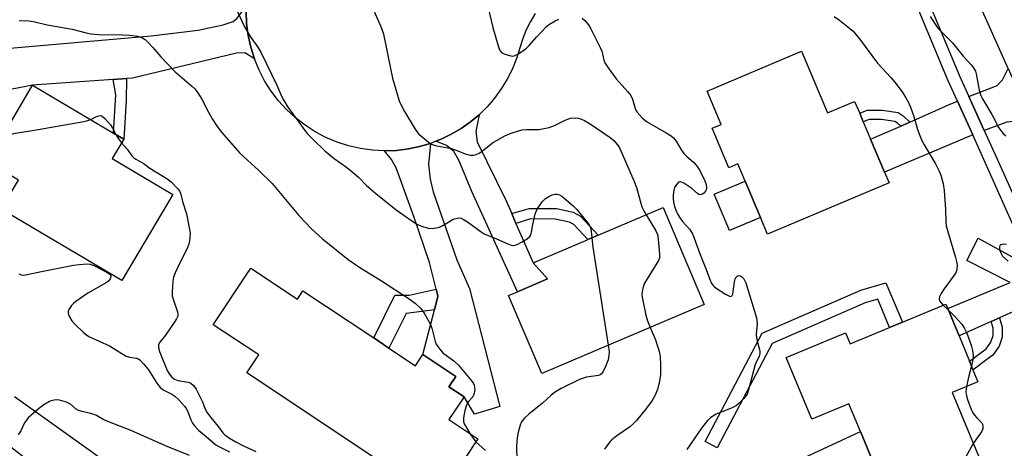
# Model space of a CAD drawing. Units: inches. Extents: x 1273760 to 1279760, y 481453 to 485454.
# Drawn here: x 1275426 to 1275727, y 481673 to 481804 of the extents above; entities that cross this region are included whole.
import ezdxf

# ---------------------------------------------------------------- set-up
doc = ezdxf.new("R2010")
doc.units = ezdxf.units.IN
doc.header["$MEASUREMENT"] = 0
for name, color, linetype in [('BLDG-Footprint', 5, 'Continuous'), ('CULTRL-Pad', 6, 'Continuous'), ('TRANS-Driveway', 251, 'Continuous'), ('TRANS-Non Street Sidewalk', 7, 'Continuous'), ('TRANS-Parking Lot', 4, 'Continuous'), ('TRANS-Road', 130, 'Continuous'), ('TRANS-Street Sidewalk', 7, 'Continuous'), ('Undefined', 1, 'Continuous')]:
    doc.layers.add(name, color=color, linetype=linetype)

msp = doc.modelspace()

# ---------------------------------------------------------------- linework, layer by layer
at = {"layer": 'BLDG-Footprint'}
for points, elevation in [([(1275664.59, 481794.49), (1275672.55, 481775.67), (1275680.8, 481779.16), (1275682.34, 481775.52), (1275683.45, 481772.9), (1275685.66, 481767.68), (1275689.94, 481757.54), (1275691.3, 481754.33), (1275654.2, 481738.63), (1275652.04, 481743.73), (1275647.36, 481754.81), (1275645.12, 481760.11), (1275642.31, 481758.92), (1275637.23, 481770.95), (1275640.03, 481772.14), (1275635.74, 481782.29)], 317.53), ([(1275472.38, 481750.74), (1275456.85, 481724.45), (1275419.95, 481746.26), (1275425.21, 481755.16), (1275415.73, 481760.75), (1275429.53, 481784.1), (1275454.27, 481769.48), (1275457.4, 481767.63), (1275453.88, 481761.68)], 326.28), ([(1275634.82, 481717.19), (1275585.15, 481696.06), (1275575.02, 481719.87), (1275577.8, 481721.05), (1275586.94, 481724.94), (1275582.51, 481729.85), (1275598.62, 481736.7), (1275599.22, 481736.96), (1275602.37, 481738.3), (1275622.24, 481746.75)], 322.01), ([(1275496.26, 481728.23), (1275510.47, 481718.77), (1275512.17, 481721.33), (1275533.8, 481706.93), (1275538.43, 481703.85), (1275546.59, 481698.42), (1275548.86, 481701.84), (1275558.9, 481695.16), (1275556.8, 481692.01), (1275561.4, 481688.95), (1275556.8, 481682.05), (1275565.65, 481676.16), (1275553.25, 481657.52), (1275495.02, 481696.27), (1275498.65, 481701.73), (1275484.77, 481710.97)], 324.91), ([(1275712.72, 481707.56), (1275715.89, 481699.87), (1275716.97, 481697.25), (1275718.5, 481693.56), (1275710.62, 481690.3), (1275718.82, 481670.44), (1275690.64, 481658.8), (1275682.55, 481678.39), (1275679.07, 481686.81), (1275667.68, 481682.11), (1275659.89, 481700.96), (1275678.04, 481708.46), (1275679.4, 481705.16), (1275691.48, 481710.15), (1275695.47, 481711.8), (1275708.7, 481717.27), (1275709.25, 481715.94)], 316.32)]:
    msp.add_lwpolyline(points, close=True, dxfattribs=dict(at, elevation=elevation))
at = {"layer": 'CULTRL-Pad'}
msp.add_lwpolyline([(1275652.04, 481743.73), (1275642.55, 481739.72), (1275637.87, 481750.8), (1275647.36, 481754.81)], close=True, dxfattribs=at)
msp.add_polyline3d([(1275682.55, 481678.39, 0), (1275690.64, 481658.8, 0), (1275696.43, 481645.42, 0), (1275631.4, 481618.17, 0), (1275618.81, 481648.1, 0), (1275627.07, 481652.65, 0)], close=True, dxfattribs=at)
at = {"layer": 'TRANS-Driveway'}
for points in [[(1275497.35, 481792.15), (1275494.42, 481793.95), (1275491.82, 481793.88), (1275460.08, 481786.26), (1275458.2, 481786.13), (1275454.16, 481785.84), (1275429.53, 481784.1), (1275421.81, 481782.55), (1275421.46, 481795.27), (1275465.79, 481799.21), (1275480.17, 481800.96), (1275487.82, 481802.58), (1275490.84, 481803.54), (1275492.06, 481804.54), (1275494.88, 481808.49), (1275494.8, 481806.65), (1275494.96, 481802.95), (1275495.45, 481799.29), (1275496.24, 481795.68)], [(1275734.88, 481773.18), (1275731.71, 481773.2), (1275727.28, 481772.78), (1275720.42, 481770.24), (1275715.7, 481780.61), (1275724.41, 481784.02), (1275726.03, 481785.7), (1275727.73, 481789.18)], [(1275716.9, 481768.93), (1275689.94, 481757.54), (1275685.66, 481767.68), (1275694.87, 481771.57), (1275696.76, 481772.39), (1275697.7, 481772.8), (1275709.46, 481778.16), (1275712.21, 481779.24)], [(1275575.97, 481744.89), (1275577.26, 481741.91), (1275582.51, 481729.85), (1275586.94, 481724.94), (1275577.8, 481721.05), (1275563.82, 481751.66), (1275559.82, 481761.17), (1275558.28, 481763.89), (1275556.05, 481765.71), (1275552.78, 481766.97), (1275554.38, 481767.65), (1275557.52, 481769.12), (1275560.51, 481770.88), (1275563.35, 481772.88), (1275566.01, 481775.11), (1275565, 481769.98), (1275565.4, 481766.85), (1275574.24, 481748.85)], [(1275552.33, 481715.51), (1275553.38, 481719.67), (1275552.85, 481721.85), (1275550.88, 481729.97), (1275546.1, 481744.04), (1275540.63, 481758.92), (1275539.2, 481761.38), (1275537.07, 481764.06), (1275540.77, 481764.19), (1275544.44, 481764.65), (1275547.84, 481765.36), (1275551.16, 481766.35), (1275550.57, 481759.87), (1275551.06, 481755.45), (1275551.95, 481751.57), (1275559.19, 481730.78), (1275563.09, 481722.05), (1275572.31, 481686.03), (1275564.56, 481683.65), (1275561.4, 481688.95), (1275556.8, 481692.01), (1275558.9, 481695.16), (1275548.86, 481701.84)], [(1275735.09, 481728.36), (1275739.12, 481719.35), (1275725.11, 481713.09), (1275722.56, 481711.95), (1275712.72, 481707.56), (1275709.25, 481715.94), (1275728.35, 481723.83), (1275715.05, 481730.55), (1275718.53, 481737.38)]]:
    msp.add_lwpolyline(points, close=True, dxfattribs=at)
at = {"layer": 'TRANS-Non Street Sidewalk'}
for points in [[(1275454.16, 481785.84), (1275458.2, 481786.13), (1275458.15, 481779.48), (1275457.4, 481767.63), (1275454.27, 481769.48), (1275454.93, 481781.18)], [(1275697.7, 481772.8), (1275696.76, 481772.39), (1275694.87, 481771.57), (1275693.9, 481772.51), (1275693.07, 481773.03), (1275689.02, 481773.64), (1275685.22, 481773.65), (1275683.45, 481772.9), (1275682.34, 481775.52), (1275684.64, 481776.49), (1275689.24, 481776.48), (1275694.1, 481775.74), (1275695.66, 481774.76)], [(1275577.26, 481741.91), (1275575.97, 481744.89), (1275581.3, 481746.5), (1275589.64, 481746.46), (1275594.81, 481745.35), (1275596.97, 481744.07), (1275602.37, 481738.3), (1275599.22, 481736.96), (1275594.94, 481741.53), (1275593.62, 481742.31), (1275589.29, 481743.24), (1275581.77, 481743.28)], [(1275552.33, 481715.51), (1275543.69, 481714.42), (1275538.43, 481703.85), (1275533.8, 481706.93), (1275540.27, 481719.96), (1275544.59, 481720.01), (1275552.85, 481721.85), (1275553.38, 481719.67)], [(1275690.31, 481723.79), (1275695.47, 481711.8), (1275691.48, 481710.15), (1275687.91, 481718.79), (1275684.06, 481717.66), (1275655.55, 481705.19), (1275638.75, 481673.39), (1275635.1, 481675.32), (1275652.57, 481708.39), (1275682.65, 481721.55)], [(1275722.56, 481711.95), (1275725.11, 481713.09), (1275725.91, 481710.26), (1275725.87, 481707.2), (1275724.96, 481704.4), (1275723, 481701.71), (1275721.24, 481700.33), (1275716.98, 481697.25), (1275715.89, 481699.87), (1275721, 481703.65), (1275722.47, 481705.68), (1275723.11, 481707.65), (1275723.14, 481709.9)]]:
    msp.add_lwpolyline(points, close=True, dxfattribs=at)
at = {"layer": 'TRANS-Parking Lot'}
msp.add_lwpolyline([(1275423.98, 481689.05), (1275472.17, 481654.64), (1275516.26, 481621.03), (1275575.44, 481576.5), (1275650.87, 481527.16), (1275732.72, 481472.42), (1275757.81, 481454.36), (1275758.75, 481453.75), (1275729.92, 481453.75), (1275657.49, 481506.93), (1275531.5, 481590.36), (1275487.3, 481623.85), (1275451.1, 481651.52), (1275408.58, 481684.66)], dxfattribs=at)
at = {"layer": 'TRANS-Road'}
for points in [[(1275727.73, 481789.18), (1275702.91, 481844.78)], [(1275583.18, 481806.04), (1275581.7, 481803.57), (1275580.42, 481801), (1275579.36, 481798.32), (1275578, 481793.92), (1275577.48, 481792.26), (1275576.12, 481788.95), (1275574.61, 481785.94), (1275572.8, 481782.98), (1275570.76, 481780.17), (1275568.49, 481777.55), (1275566.01, 481775.11), (1275563.35, 481772.88), (1275560.51, 481770.88), (1275557.52, 481769.12), (1275554.38, 481767.65), (1275552.78, 481766.97), (1275551.16, 481766.35), (1275547.84, 481765.36), (1275544.44, 481764.65), (1275540.77, 481764.19), (1275537.07, 481764.06), (1275533.38, 481764.25), (1275529.72, 481764.76), (1275526.11, 481765.58), (1275522.59, 481766.71), (1275519.19, 481768.15), (1275515.91, 481769.87), (1275512.81, 481771.87), (1275509.88, 481774.14), (1275507.17, 481776.65), (1275504.68, 481779.38), (1275502.44, 481782.32), (1275500.46, 481785.45), (1275498.76, 481788.73), (1275497.35, 481792.15), (1275496.24, 481795.68), (1275495.45, 481799.29), (1275494.96, 481802.95), (1275494.8, 481806.65)]]:
    msp.add_lwpolyline(points, dxfattribs=at)
at = {"layer": 'TRANS-Street Sidewalk'}
for points in [[(1275735.09, 481728.36), (1275720.72, 481760.54), (1275716.9, 481768.93), (1275712.21, 481779.24), (1275709.37, 481785.47), (1275682.99, 481848.72)], [(1275687.63, 481847.33), (1275712.81, 481786.97), (1275715.7, 481780.61), (1275720.42, 481770.24), (1275724.14, 481762.08), (1275738.68, 481729.54)]]:
    msp.add_lwpolyline(points, dxfattribs=at)
at = {"layer": 'Undefined'}
msp.add_line((1275707.9, 481716.94, 316), (1275709.42, 481715.52, 316), dxfattribs=at)
for points, elevation in [([(1275567.74, 481812.07), (1275570.17, 481801.76), (1275571.82, 481796.15), (1275572.29, 481794.89), (1275572.55, 481794.45), (1275572.9, 481794.09), (1275573.85, 481793.59), (1275575.73, 481793.03), (1275576.25, 481792.98), (1275576.78, 481793.06), (1275578.05, 481793.71), (1275580.49, 481795.44), (1275581.35, 481796.27), (1275583.51, 481798.75), (1275586.58, 481802.02), (1275587.48, 481802.77), (1275589.28, 481803.78), (1275590.35, 481804.27)], 318), ([(1275491.79, 481807.38), (1275494.24, 481802.09), (1275496.02, 481798.97), (1275498.41, 481795.74), (1275499.31, 481794.2), (1275504.22, 481784.16), (1275505.74, 481780.6), (1275506.25, 481779.59), (1275507.55, 481777.44), (1275510.45, 481773.53), (1275512.7, 481770.3), (1275513.51, 481769.32), (1275515.25, 481767.49), (1275518.86, 481764.08), (1275521.71, 481761.77), (1275525.18, 481759.33), (1275526.53, 481758.26), (1275529.17, 481755.99), (1275531.62, 481753.53), (1275534.48, 481751.01), (1275540.64, 481746.07), (1275545.47, 481742.69), (1275547.19, 481741.57), (1275549.04, 481740.84), (1275550.95, 481740.38), (1275552.31, 481740.43), (1275553.93, 481740.81), (1275555.17, 481741.39), (1275558.05, 481743.16), (1275559.42, 481743.54), (1275559.96, 481743.58), (1275560.49, 481743.49), (1275561.24, 481743.15), (1275562.45, 481742.37), (1275566.61, 481739.33), (1275567.56, 481738.73), (1275571.31, 481737.24), (1275574.81, 481735.67), (1275575.86, 481735.31), (1275576.63, 481735.21), (1275577.67, 481735.51), (1275579.21, 481736.33), (1275580.71, 481737.23), (1275581.53, 481737.96), (1275581.78, 481738.42), (1275582.03, 481739.21), (1275582.43, 481741.59), (1275583.17, 481744.76), (1275583.56, 481745.86), (1275583.97, 481746.6), (1275585.31, 481748.48), (1275586.31, 481749.5), (1275587.3, 481750.13), (1275588.35, 481750.64), (1275589.16, 481750.87), (1275589.87, 481750.86), (1275590.56, 481750.67), (1275591.27, 481750.25), (1275594.75, 481747.25), (1275595.75, 481746.21), (1275598.98, 481742.43), (1275599.65, 481741.5), (1275600.05, 481740.55), (1275600.26, 481739.55), (1275600.44, 481737.48)], 322), ([(1275533.64, 481807.32), (1275535.89, 481802.25), (1275536.71, 481800.07), (1275537.22, 481797.8), (1275538.17, 481792.69), (1275539.53, 481786.21), (1275541.6, 481779.35), (1275542.27, 481777.81), (1275543.19, 481776.06), (1275546.47, 481770.72), (1275547.52, 481769.31), (1275548.58, 481768.35), (1275550.57, 481766.71), (1275551.27, 481766.22), (1275552.01, 481765.86), (1275553.08, 481765.59), (1275557.62, 481764.78), (1275558.74, 481764.42), (1275562.03, 481763.08), (1275563.34, 481762.79), (1275564.38, 481762.75), (1275565.11, 481762.91), (1275566.03, 481763.32), (1275566.97, 481763.97), (1275570.12, 481766.48), (1275573.92, 481768.67), (1275575.81, 481769.49), (1275578.09, 481770.21), (1275579.18, 481770.43), (1275580.54, 481770.55), (1275584.24, 481770.61), (1275587.39, 481771.23), (1275589.03, 481771.79), (1275592.31, 481773.48), (1275594, 481774.05), (1275595.43, 481774.16), (1275596.28, 481774.06), (1275596.99, 481773.87), (1275598.26, 481773.31), (1275599.99, 481772.32), (1275606.08, 481768.11), (1275607.22, 481767.18), (1275608.35, 481765.86), (1275608.9, 481764.95), (1275609.75, 481763.2), (1275613.44, 481754.74), (1275614.12, 481752.86), (1275615.8, 481747.02), (1275616.25, 481745.96), (1275617.03, 481744.54)], 320), ([(1275425.41, 481803.9), (1275428.37, 481803.75), (1275429.82, 481803.56), (1275433.95, 481802.5), (1275441.64, 481801.19), (1275445.91, 481800.1), (1275447.35, 481799.81), (1275449.68, 481799.6), (1275457, 481799.51), (1275459.3, 481799.38), (1275461.59, 481799.11), (1275462.96, 481798.63), (1275463.95, 481798.03), (1275464.97, 481797.07), (1275466.32, 481795.61), (1275468.76, 481792.74), (1275473.16, 481788.16), (1275478.09, 481783.95), (1275479.14, 481782.95), (1275480.02, 481781.81), (1275481.29, 481779.87), (1275483.3, 481775.88), (1275484.45, 481773.88), (1275485.97, 481771.51), (1275487.29, 481769.76), (1275492.9, 481763.35), (1275498.73, 481758.05), (1275502.81, 481754.13), (1275510.93, 481744.3), (1275514.85, 481740.1), (1275518.1, 481737.19), (1275526.03, 481730.87), (1275529.54, 481728.47), (1275535.85, 481724.54), (1275544.95, 481718.65), (1275546.56, 481717.46), (1275548.2, 481715.94), (1275549.18, 481714.53), (1275551.06, 481711.29), (1275551.54, 481709.91), (1275552.61, 481705.9), (1275552.93, 481705.08), (1275553.36, 481704.37), (1275554.03, 481703.46), (1275554.97, 481702.42), (1275558.34, 481699.9), (1275559.7, 481698.62), (1275563.82, 481693.72), (1275564.31, 481693.01), (1275564.54, 481692.5), (1275564.65, 481691.95), (1275564.67, 481691.09), (1275564.43, 481689.67), (1275564.05, 481688.98), (1275562.82, 481687.58), (1275562.27, 481686.67), (1275561.64, 481684.77), (1275561.4, 481683.66), (1275561.26, 481682.55), (1275561.26, 481681.47), (1275561.48, 481680.69), (1275562.01, 481679.69), (1275563.22, 481677.78)], 324), ([(1275597.5, 481804.6), (1275598.33, 481803.83), (1275599.43, 481802.54), (1275600.17, 481801.36), (1275603.06, 481795.66), (1275603.52, 481794.5), (1275604.12, 481791.73), (1275604.47, 481790.94), (1275605.44, 481789.45), (1275607.92, 481786.06), (1275611.48, 481782.08), (1275612.38, 481780.93), (1275612.86, 481779.87), (1275613.7, 481777.03), (1275614.04, 481776.3), (1275614.36, 481775.83), (1275615.9, 481774.12), (1275617.19, 481772.98), (1275623.22, 481769.58), (1275624.73, 481768.62), (1275625.42, 481768.06), (1275626.26, 481767.03), (1275627.7, 481764.58), (1275628.64, 481763.29), (1275629.36, 481762.49), (1275631.62, 481760.47), (1275632.74, 481759.16), (1275633.39, 481758.21), (1275634.82, 481755.4), (1275635.45, 481753.81), (1275635.53, 481752.72), (1275635.43, 481752.19), (1275635.23, 481751.71), (1275634.73, 481751.16), (1275634.11, 481750.78), (1275633.66, 481750.68), (1275633.19, 481750.77), (1275632.75, 481751.03), (1275631, 481752.57), (1275628.56, 481754.24), (1275627.61, 481754.63), (1275627.39, 481754.63), (1275627, 481754.46), (1275626.3, 481753.77), (1275625.75, 481752.85), (1275625.52, 481752.05), (1275625.33, 481750.65), (1275625.3, 481749.52), (1275625.43, 481748.43), (1275625.74, 481747.12), (1275626.21, 481745.7), (1275626.72, 481744.67), (1275627.49, 481743.47), (1275628.2, 481742.54), (1275630.38, 481740.08), (1275631.22, 481738.68), (1275631.78, 481737.39), (1275633.33, 481732.89), (1275635.19, 481728.33), (1275636.61, 481724.56), (1275636.96, 481723.79), (1275637.43, 481723.06), (1275637.82, 481722.64), (1275638.51, 481722.1), (1275641.33, 481720.35), (1275642.56, 481719.7), (1275642.97, 481719.61), (1275643.13, 481719.65), (1275643.37, 481719.91), (1275643.52, 481720.34), (1275644.11, 481724.05), (1275644.31, 481724.88), (1275644.52, 481725.36), (1275644.87, 481725.76), (1275645.32, 481725.97), (1275645.87, 481725.93), (1275646.23, 481725.74), (1275646.89, 481725), (1275647.51, 481723.73), (1275650.8, 481713.03), (1275650.95, 481712.17), (1275650.99, 481711.28), (1275650.74, 481708.14), (1275650.75, 481707.01), (1275650.97, 481705.91), (1275651.68, 481703.45), (1275651.8, 481702.68), (1275651.79, 481702.17), (1275651.57, 481701.39), (1275650.42, 481698.8), (1275648.38, 481691.08), (1275647.91, 481689.74), (1275647.48, 481689.04), (1275646.94, 481688.4), (1275645.55, 481687), (1275644.69, 481686.3), (1275643.39, 481685.64), (1275638.46, 481683.62), (1275637.44, 481683.06), (1275636.72, 481682.57), (1275635.87, 481681.75), (1275634.01, 481679.41), (1275629.54, 481672.88)], 318), ([(1275674.52, 481805.07), (1275676.21, 481803.92), (1275679.25, 481801.56), (1275680.37, 481800.6), (1275682.31, 481798.25), (1275687.76, 481790.86), (1275691.9, 481786.44), (1275693.03, 481785.12), (1275695.28, 481782.09), (1275696.49, 481780.23), (1275697.26, 481778.87), (1275697.89, 481777.38), (1275698.85, 481774.58), (1275699.98, 481770.58), (1275701.26, 481767.45), (1275702.04, 481765.92), (1275705.49, 481760.15), (1275706.65, 481757.91), (1275707.19, 481756.61), (1275707.84, 481754.03), (1275708.21, 481752), (1275708.53, 481746.18), (1275708.63, 481742.53), (1275708.79, 481741.15), (1275709.15, 481739.73), (1275711.67, 481731.54), (1275712.07, 481729.9), (1275712.17, 481729.07), (1275712.08, 481727.92), (1275711.94, 481727.38), (1275711.7, 481726.86), (1275708.17, 481721.97), (1275707.26, 481720.47), (1275706.77, 481719.47), (1275706.62, 481718.73), (1275706.76, 481718.26), (1275707.22, 481717.62), (1275707.9, 481716.94)], 316), ([(1275703.85, 481805.05), (1275706.23, 481801.5), (1275710.68, 481797.03), (1275713.96, 481792.98), (1275716.39, 481790.33), (1275717.13, 481789.4), (1275717.69, 481788.42), (1275717.99, 481787.63), (1275718.87, 481782.62), (1275719.36, 481780.93), (1275719.89, 481779.9), (1275722.74, 481775.13), (1275723.72, 481773.31), (1275724.57, 481771.48), (1275725.04, 481770.75), (1275726.17, 481769.41), (1275727.03, 481768.69)], 314), ([(1275416.47, 481760.31), (1275417.77, 481763.68), (1275418.45, 481764.9), (1275419.44, 481765.94), (1275421.8, 481768.11), (1275422.68, 481768.84), (1275423.39, 481769.25), (1275424.17, 481769.45), (1275428.88, 481770.18), (1275445.22, 481773.03), (1275446.38, 481773.28), (1275447.31, 481773.59)], 326), ([(1275447.31, 481773.59), (1275449.05, 481774.53), (1275449.74, 481774.79), (1275450.39, 481774.84), (1275450.84, 481774.66), (1275451.66, 481773.94), (1275453.39, 481771.96), (1275453.98, 481771.03), (1275454.98, 481769.06)], 326), ([(1275454.98, 481769.06), (1275455.77, 481767.7), (1275456.74, 481766.51)], 326), ([(1275456.74, 481766.51), (1275458.4, 481764.61), (1275459.89, 481762.56), (1275460.44, 481761.95), (1275461.1, 481761.48), (1275463.3, 481760.28), (1275465.42, 481758.74), (1275470.87, 481755.43), (1275471.97, 481754.46), (1275473.95, 481752.46), (1275474.41, 481751.86), (1275474.85, 481750.88), (1275475.39, 481748.58), (1275476.54, 481744.79), (1275476.87, 481743.35), (1275477.66, 481738.94), (1275477.62, 481737.54), (1275477.36, 481735.88), (1275477.13, 481735.07), (1275476.78, 481734.26), (1275474.65, 481730.03), (1275473.14, 481726.81), (1275472.65, 481725.53), (1275472.42, 481724.26), (1275472.2, 481721), (1275472.24, 481719.83), (1275472.59, 481718.43), (1275473.82, 481714.86), (1275473.96, 481714.07), (1275473.9, 481713.55), (1275473.57, 481712.81), (1275472.79, 481711.61), (1275470.11, 481707.78), (1275468.44, 481705.65), (1275468.07, 481704.96), (1275467.98, 481704.51), (1275468.02, 481703.88), (1275468.37, 481702.79), (1275470.71, 481697.01), (1275471.24, 481695.97), (1275472.11, 481694.94), (1275472.95, 481694.33), (1275473.98, 481693.99), (1275477.12, 481693.47), (1275477.86, 481693.13), (1275478.7, 481692.45), (1275479.5, 481691.28), (1275480.99, 481688.45), (1275481.48, 481687.39), (1275482.3, 481685.19), (1275482.78, 481684.27), (1275483.63, 481683.11), (1275486.68, 481679.4), (1275487.69, 481677.93), (1275488.28, 481677.35), (1275489.71, 481676.35), (1275491.62, 481675.19), (1275494.02, 481673.97), (1275497.76, 481672.23)], 326), ([(1275617.03, 481744.54), (1275619.91, 481739.8), (1275620.52, 481738.53), (1275620.79, 481737.13), (1275621.19, 481732.51), (1275621.11, 481731.4), (1275620.81, 481730.62), (1275616.57, 481723.65), (1275616.15, 481722.57), (1275615.86, 481721.13), (1275615.8, 481720.25), (1275615.88, 481719.38), (1275617, 481713.86), (1275617.46, 481712.15), (1275618.27, 481710.15)], 320), ([(1275600.44, 481737.48), (1275600.77, 481734.7), (1275605.5, 481704.72)], 322), ([(1275727.19, 481735.51), (1275726.15, 481735.56), (1275725.46, 481735.37), (1275725.15, 481735.12), (1275725.04, 481734.73), (1275725.12, 481733.98), (1275725.45, 481732.91), (1275726.04, 481731.95), (1275727.72, 481730.33)], 314), ([(1275425.3, 481726.47), (1275426.33, 481726.13), (1275427.42, 481726.17), (1275431.8, 481727.14), (1275442.08, 481729.12), (1275443.82, 481729.37), (1275446.36, 481729.56), (1275447.18, 481729.49), (1275448.27, 481729.09), (1275451.98, 481727.14), (1275452.94, 481726.53), (1275453.41, 481725.99), (1275453.46, 481725.61), (1275453.29, 481725), (1275452.73, 481724.3), (1275451.78, 481723.64), (1275446.41, 481720.56), (1275442.71, 481718.04), (1275442.01, 481717.48), (1275441.4, 481716.84), (1275440.6, 481715.63), (1275440.41, 481715.12), (1275440.37, 481714.62), (1275440.47, 481714.11), (1275440.77, 481713.35), (1275441.5, 481712.15), (1275442.32, 481711.28), (1275445.12, 481708.61), (1275446.04, 481707.86), (1275446.77, 481707.4), (1275453.02, 481704.5), (1275458.12, 481701.39), (1275459.16, 481701.03), (1275461.3, 481700.79), (1275461.86, 481700.53), (1275462.27, 481700.23), (1275463.47, 481698.99), (1275464.99, 481697.19), (1275467.49, 481693.17), (1275468.57, 481691.8), (1275469.62, 481691), (1275472.06, 481689.74), (1275473.03, 481689.12), (1275474.11, 481688.11), (1275475.92, 481686.13), (1275476.46, 481685.43), (1275476.89, 481684.67), (1275477.92, 481681.95), (1275478.38, 481680.95), (1275479.02, 481680.05), (1275480.23, 481678.79), (1275483.29, 481676.28), (1275485.54, 481674.3), (1275486.47, 481673.74), (1275489.73, 481672.16)], 328), ([(1275709.42, 481715.52), (1275711.37, 481713.55), (1275713.52, 481711.19), (1275714.3, 481710.05), (1275715.14, 481708.35), (1275716.52, 481704.42), (1275716.87, 481703), (1275717, 481701.56), (1275716.99, 481700.7), (1275716.87, 481699.85), (1275716.5, 481698.39)], 316), ([(1275618.27, 481710.15), (1275619.89, 481706.39), (1275620.48, 481704.77), (1275621.05, 481702.86), (1275621.31, 481701.28), (1275621.5, 481698.75), (1275621.42, 481695.8), (1275621.11, 481693.76), (1275620.5, 481691.17), (1275619.76, 481689.31), (1275618.9, 481687.82), (1275617.2, 481685.47), (1275614.11, 481681.7), (1275613.31, 481680.87), (1275611.98, 481679.71), (1275608.07, 481677.07), (1275606.61, 481675.87), (1275606.05, 481675.3), (1275605.32, 481674.39), (1275604.32, 481672.95)], 320), ([(1275605.5, 481704.72), (1275605.77, 481702.73), (1275605.68, 481701.64), (1275605.42, 481700.29), (1275605.08, 481699.22), (1275604.51, 481697.89), (1275603.87, 481696.63), (1275603.4, 481695.99), (1275602.99, 481695.7), (1275602.5, 481695.52), (1275598.86, 481694.94), (1275596.71, 481694.25), (1275591.11, 481691.46), (1275589.07, 481690.24), (1275587.89, 481689.38), (1275585.44, 481687), (1275581.24, 481683.67), (1275579.92, 481682.49), (1275579.14, 481681.64), (1275578.85, 481681.15), (1275578.54, 481680.34), (1275577.87, 481677.78), (1275577.6, 481676.34), (1275577.46, 481674.02), (1275577.58, 481669.58)], 322), ([(1275716.5, 481698.39), (1275715.68, 481695.39), (1275715, 481692.11)], 316), ([(1275715, 481692.11), (1275714.82, 481690.53), (1275714.94, 481689.26), (1275715.27, 481688.14), (1275716.46, 481685.11), (1275716.96, 481684.05), (1275717.41, 481683.36), (1275718.11, 481682.56), (1275719.66, 481681.03), (1275719.89, 481680.56), (1275719.99, 481680.04), (1275719.93, 481679.22), (1275719.55, 481678.31), (1275717.06, 481674.71)], 316), ([(1275477.46, 481671), (1275470.64, 481673.74), (1275459.39, 481678.82), (1275452.57, 481681.39), (1275451.31, 481681.97), (1275449.1, 481683.21), (1275448.31, 481683.57), (1275447.25, 481683.87), (1275444.69, 481684.43), (1275443.6, 481684.78), (1275442.88, 481685.2), (1275441.13, 481686.67), (1275439.92, 481687.31), (1275437.81, 481687.97), (1275436.97, 481688.04), (1275436.1, 481687.97), (1275435.25, 481687.78), (1275434.73, 481687.56), (1275433, 481686.52), (1275431.37, 481685.26), (1275428.22, 481682.5), (1275427.65, 481681.88), (1275427.06, 481681.06), (1275425.94, 481678.58), (1275425.17, 481677.35)], 328), ([(1275563.22, 481677.78), (1275564.18, 481676.29), (1275565.02, 481675.21)], 324), ([(1275565.02, 481675.21), (1275567.93, 481672.57)], 324), ([(1275717.06, 481674.71), (1275714.64, 481670.45), (1275713.15, 481668.1)], 316)]:
    msp.add_lwpolyline(points, dxfattribs=dict(at, elevation=elevation))

doc.saveas('drawing.dxf')
